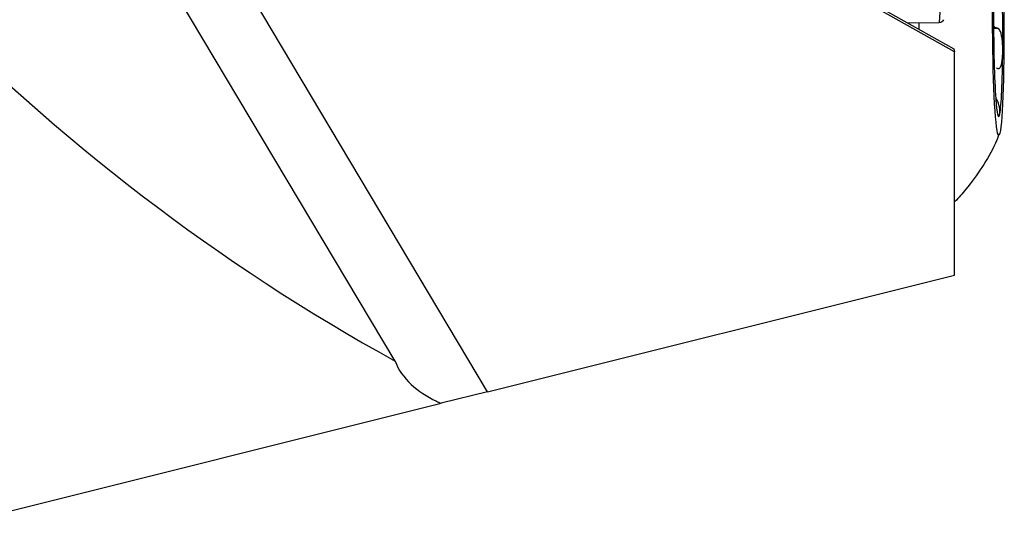
# Model space of a CAD drawing. Units: millimetres. Extents: x -78 to 97, y -23 to 41.
# Drawn here: x 65 to 80, y -10 to -2 of the extents above; entities that cross this region are included whole.
import ezdxf

# ---------------------------------------------------------------- set-up
doc = ezdxf.new("R2010")
doc.units = ezdxf.units.MM
doc.layers.add('1', color=4, linetype='CONTINUOUS')

msp = doc.modelspace()

# ---------------------------------------------------------------- linework, layer by layer
at = {"layer": '1'}
for p, q in [((71.945, -7.5023), (61.7457, 9.6085)), ((79.3629, -2.11), (68.5837, 3.9541)), ((70.4785, -7.0157), (64.5192, 2.9817)), ((79.1858, -0.6166), (79.1191, -1.641)), ((76.8146, -0.6368), (79.3497, -2.0629)), ((78.609, -1.6462), (79.1191, -1.641)), ((79.9821, -1.7329), (80.0324, -1.7326)), ((79.9821, -1.7342), (80.0452, -1.7338)), ((79.3497, -2.0629), (79.3629, -2.11)), ((79.3629, -5.651), (79.3629, -2.11)), ((79.9933, -2.3495), (79.9925, -2.3495)), ((80.0154, -2.8391), (80.0174, -2.8391)), ((71.945, -7.5023), (79.3629, -5.651)), ((71.945, -7.5023), (71.2116, -7.6853)), ((63.1989, -9.685), (71.2116, -7.6853))]:
    msp.add_line(p, q, dxfattribs=at)
msp.add_ellipse((80.0554, -1.7323), major_axis=(-0.0084, 1.7), ratio=0.052006, dxfattribs=at)
for centre, major_axis, ratio, start_param, end_param in [((80.0554, -1.7323), (0.0069, -1.4097), 0.052006, 1.308713, 2.3559106), ((70.8329, 0), (-11.5836, 8.3055), 0.430064, 1.1619918, 1.8406619), ((80.0554, -1.7323), (0.0069, -1.4097), 0.052006, -1.8328796, -0.7856821), ((78.9569, -1.7377), (-0.0152, 3.1), 0.052006, 1.540499, 1.5705404), ((79.1178, -1.556), (-0.0878, 0.0057), 0.965789, 1.6487684, 2.6808256), ((78.9569, -1.7377), (-0.0152, 3.1), 0.052006, 1.5705404, 1.5748601), ((80.0554, -1.7323), (0.0069, -1.4097), 0.052006, 0.2615155, 1.308713), ((80.0554, -1.7323), (0.0069, -1.4097), 0.052006, -0.7856821, 0.2615155)]:
    msp.add_ellipse(centre, major_axis=major_axis, ratio=ratio, start_param=start_param, end_param=end_param, dxfattribs=at)
for points, knots in [([(80.0324, -1.7326), (80.0246, -1.7319), (80.0168, -1.7287), (79.9995, -1.7173), (79.9902, -1.7077), (79.9817, -1.6965)], [0, 0, 0, 0, 0.4255861, 0.4255861, 1, 1, 1, 1]), ([(80.128, -2.0972), (80.1282, -2.0689), (80.1278, -2.0401), (80.1259, -1.9958), (80.125, -1.9804), (80.1227, -1.9497), (80.1213, -1.9343), (80.1178, -1.9036), (80.1157, -1.8883), (80.1106, -1.8582), (80.1076, -1.8433), (80.0986, -1.8078), (80.0918, -1.7873), (80.0779, -1.7609), (80.072, -1.7524), (80.0593, -1.7399), (80.0523, -1.7357), (80.0452, -1.7338)], [0, 0, 0, 0, 0.2082664, 0.2082664, 0.3178992, 0.3178992, 0.4275847, 0.4275847, 0.5373773, 0.5373773, 0.6474022, 0.6474022, 0.8115837, 0.8115837, 0.906636, 0.906636, 1, 1, 1, 1]), ([(80.0395, -2.3702), (80.0473, -2.3746), (80.055, -2.3763), (80.0679, -2.3744), (80.0734, -2.3715), (80.0856, -2.3605), (80.0918, -2.3504), (80.1009, -2.329), (80.1044, -2.3182), (80.1104, -2.2952), (80.1129, -2.2829), (80.1172, -2.2576), (80.119, -2.2444), (80.1221, -2.2174), (80.1233, -2.2035), (80.1264, -2.1612), (80.1276, -2.1319), (80.1279, -2.1004), (80.128, -2.0988), (80.128, -2.0972)], [0, 0, 0, 0, 0.1040004, 0.1040004, 0.1924991, 0.1924991, 0.3285005, 0.3285005, 0.4386826, 0.4386826, 0.5485332, 0.5485332, 0.6582372, 0.6582372, 0.7678707, 0.7678707, 0.9880883, 0.9880883, 1, 1, 1, 1]), ([(80.081, -3.094), (80.0825, -3.0864), (80.0833, -3.0769), (80.0833, -3.0595), (80.0832, -3.0529), (80.0823, -3.0387), (80.0816, -3.0309), (80.0796, -3.0142), (80.0782, -3.0052), (80.0747, -2.9858), (80.0725, -2.9753), (80.0655, -2.9475), (80.0598, -2.9287), (80.0477, -2.8972), (80.0424, -2.885), (80.0307, -2.8614), (80.0241, -2.8497), (80.0174, -2.8391)], [0, 0, 0, 0, 0.2082664, 0.2082664, 0.3178992, 0.3178992, 0.4275847, 0.4275847, 0.5373773, 0.5373773, 0.6474022, 0.6474022, 0.8115837, 0.8115837, 0.906636, 0.906636, 1, 1, 1, 1]), ([(80.0615, -3.1138), (80.0615, -3.1138), (80.0615, -3.1138), (80.0641, -3.115), (80.0664, -3.1153), (80.0704, -3.1146), (80.0722, -3.1136), (80.0769, -3.1087), (80.0792, -3.103), (80.0809, -3.0948), (80.0809, -3.0944), (80.081, -3.094)], [0, 0, 0, 0, 0.0023449, 0.0023449, 0.2447698, 0.2447698, 0.4870387, 0.4870387, 0.9736775, 0.9736775, 1, 1, 1, 1]), ([(80.0707, -3.411), (80.0523, -3.461), (79.978, -3.6459), (79.8031, -3.9439), (79.5813, -4.2487), (79.4286, -4.4222), (79.3688, -4.4847)], [0, 0, 0, 0, 0.1234708, 0.4639107, 0.7990753, 1, 1, 1, 1]), ([(70.4785, -7.0157), (70.5299, -7.1513), (70.6195, -7.2773), (70.8454, -7.4887), (70.9822, -7.5786), (71.1605, -7.6631), (71.1859, -7.6744), (71.2116, -7.6853)], [0, 0, 0, 0, 0.4753426, 0.4753426, 0.927455, 0.927455, 1, 1, 1, 1])]:
    msp.add_open_spline(points, degree=3, knots=knots, dxfattribs=at)
for points in [[(80.0452, -1.7338), (80.0409, -1.7334), (80.0367, -1.733), (80.0324, -1.7326)], [(80.0267, -2.3611), (80.031, -2.3641), (80.0352, -2.3672), (80.0395, -2.3702)]]:
    msp.add_open_spline(points, degree=3, dxfattribs=at)

doc.saveas('drawing.dxf')
